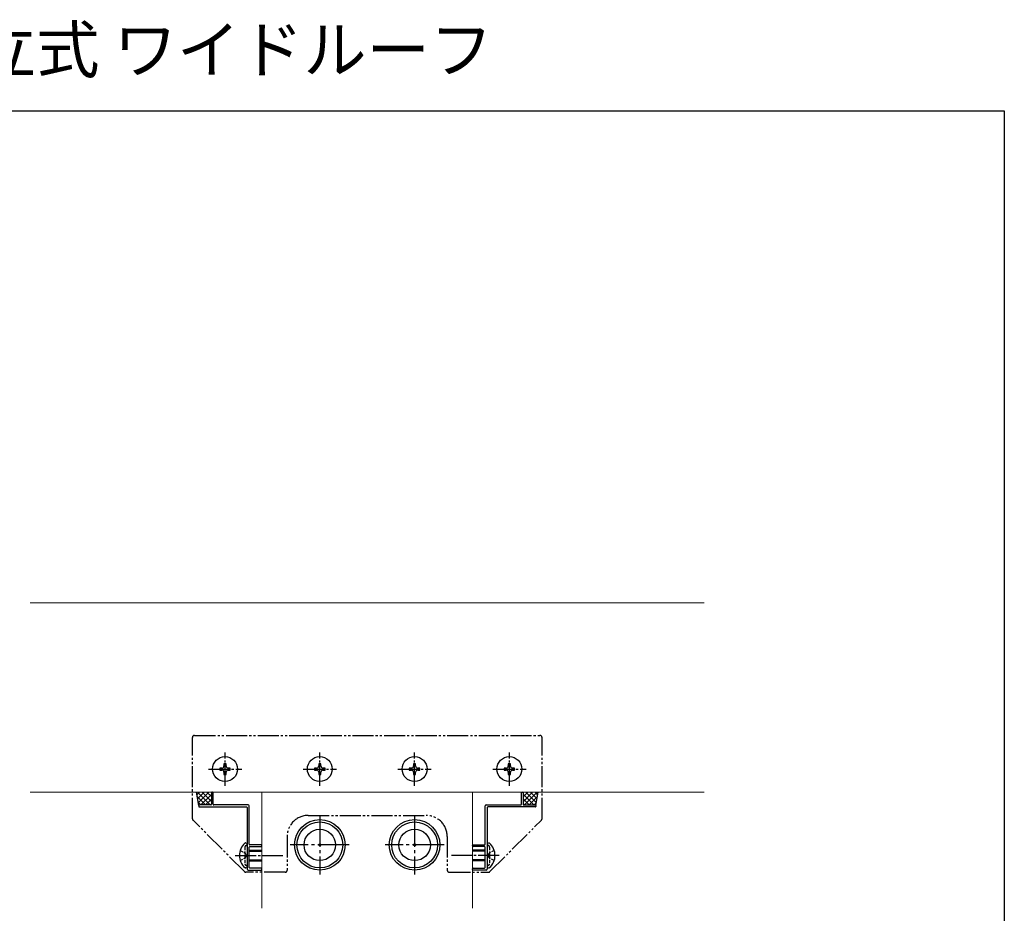
# Model space of a CAD drawing. Extents: x 0 to 990, y 0 to 1603.
# Drawn here: x 522 to 990, y 1179 to 1603 of the extents above; entities that cross this region are included whole.
import ezdxf

# ---------------------------------------------------------------- set-up
doc = ezdxf.new("R2010")
doc.units = 0
for name, pattern in [('YCENTER_1', [13, 10, -1, 1, -1]), ('YDIVIDE_1', [15, 10, -1, 1, -1, 1, -1]), ('YHIDDEN_1', [4, 3, -1])]:
    doc.linetypes.add(name, pattern=pattern)
doc.layers.add('USER1', color=3, linetype='CONTINUOUS')
doc.layers.add('YKK_ZWAK', color=7, linetype='CONTINUOUS')
for name, color, linetype, lineweight in [('YKK_11', 7, 'CONTINUOUS', 30), ('YKK_12', 2, 'CONTINUOUS', 13), ('YKK_13', 4, 'CONTINUOUS', 30)]:
    doc.layers.add(name, color=color, linetype=linetype, lineweight=lineweight)
doc.styles.get("Standard").update_dxf_attribs({"font": 'txt', "bigfont": 'BIGFONT'})

msp = doc.modelspace()

# ---------------------------------------------------------------- linework, layer by layer
at = {"layer": 'YKK_11', "linetype": 'ByBlock', "lineweight": -2, "ltscale": 0.5}
for p, q in [((613.5, 1236.05), (613.5, 1230.65)), ((614, 1236.35), (613.8, 1236.35)), ((614.3, 1230.65), (614.3, 1236.05)), ((760.7, 1230.65), (760.7, 1236.05)), ((761, 1236.35), (761.2, 1236.35)), ((761.5, 1236.05), (761.5, 1230.65)), ((607.5, 1230.05), (607.5, 1229.65)), ((613.2, 1230.35), (607.8, 1230.35)), ((631, 1230.35), (614.6, 1230.35)), ((631.5, 1211.65), (631.5, 1229.85)), ((743.5, 1211.65), (743.5, 1229.85)), ((744, 1230.35), (760.4, 1230.35)), ((761.8, 1230.35), (767.2, 1230.35)), ((767.5, 1230.05), (767.5, 1229.65)), ((607.8, 1229.35), (630.2, 1229.35)), ((630.5, 1229.05), (630.5, 1199.85)), ((744.5, 1229.05), (744.5, 1199.85)), ((767.2, 1229.35), (744.8, 1229.35)), ((637.2, 1211.35), (631.8, 1211.35)), ((637.5, 1210.85), (637.5, 1211.05)), ((737.5, 1210.85), (737.5, 1211.05)), ((737.8, 1211.35), (743.2, 1211.35)), ((631.5, 1200.65), (631.5, 1210.25)), ((631.8, 1210.55), (637.2, 1210.55)), ((743.2, 1210.55), (737.8, 1210.55)), ((743.5, 1200.65), (743.5, 1210.25)), ((631, 1199.35), (637.2, 1199.35)), ((637.2, 1200.35), (631.8, 1200.35)), ((637.5, 1199.65), (637.5, 1200.05)), ((737.5, 1199.65), (737.5, 1200.05)), ((737.8, 1200.35), (743.2, 1200.35)), ((744, 1199.35), (737.8, 1199.35))]:
    msp.add_line(p, q, dxfattribs=at)
for centre, radius, start, end in [((613.8, 1236.05), 0.3, 90, 180), ((614, 1236.05), 0.3, 360, 90), ((761, 1236.05), 0.3, 90, 180), ((761.2, 1236.05), 0.3, 360, 90), ((607.8, 1230.05), 0.3, 90, 180), ((607.8, 1229.65), 0.3, 180, 270), ((613.2, 1230.65), 0.3, 270, 0), ((614.6, 1230.65), 0.3, 180, 270), ((631, 1229.85), 0.5, 0, 90), ((744, 1229.85), 0.5, 90, 180), ((760.4, 1230.65), 0.3, 270, 0), ((761.8, 1230.65), 0.3, 180, 270), ((767.2, 1230.05), 0.3, 360, 90), ((767.2, 1229.65), 0.3, 270, 0), ((630.2, 1229.05), 0.3, 360, 90), ((744.8, 1229.05), 0.3, 90, 180), ((631.8, 1211.65), 0.3, 180, 270), ((637.2, 1211.05), 0.3, 360, 90), ((637.2, 1210.85), 0.3, 270, 0), ((737.8, 1211.05), 0.3, 90, 180), ((737.8, 1210.85), 0.3, 180, 270), ((743.2, 1211.65), 0.3, 270, 0), ((631.8, 1210.25), 0.3, 90, 180), ((743.2, 1210.25), 0.3, 0, 90), ((631, 1199.85), 0.5, 180, 270), ((631.8, 1200.65), 0.3, 180, 270), ((637.2, 1200.05), 0.3, 360, 90), ((637.2, 1199.65), 0.3, 270, 0), ((737.8, 1200.05), 0.3, 90, 180), ((737.8, 1199.65), 0.3, 180, 270), ((743.2, 1200.65), 0.3, 270, 0), ((744, 1199.85), 0.5, 270, 0)]:
    msp.add_arc(centre, radius, start, end, dxfattribs=at)
at = {"layer": 'YKK_12'}
for p, q in [((527.5, 1326.35), (847.5, 1326.35)), ((527.5, 1236.35), (847.5, 1236.35)), ((637.5, 1181.35), (637.5, 1236.35)), ((737.5, 1181.35), (737.5, 1236.35))]:
    msp.add_line(p, q, dxfattribs=at)
at = {"layer": 'YKK_13', "linetype": 'YDIVIDE_1'}
for p, q in [((604.5, 1223.76), (604.5, 1262.35)), ((605.5, 1263.35), (769.5, 1263.35)), ((770.5, 1223.76), (770.5, 1262.35)), ((659.5, 1225.35), (715.5, 1225.35)), ((629.21, 1198.64), (604.79, 1223.06)), ((745.79, 1198.64), (770.21, 1223.06)), ((649.5, 1215.35), (649.5, 1199.35)), ((725.5, 1215.35), (725.5, 1199.35)), ((648.5, 1198.35), (629.91, 1198.35)), ((726.5, 1198.35), (745.09, 1198.35))]:
    msp.add_line(p, q, dxfattribs=at)
at = {"layer": 'YKK_13', "linetype": 'YCENTER_1'}
for p, q in [((620, 1239.45), (620, 1255.25)), ((665, 1239.45), (665, 1255.25)), ((710, 1239.45), (710, 1255.25)), ((755, 1239.45), (755, 1255.25)), ((612.1, 1247.35), (627.9, 1247.35)), ((657.1, 1247.35), (672.9, 1247.35)), ((702.1, 1247.35), (717.9, 1247.35)), ((747.1, 1247.35), (762.9, 1247.35)), ((624.8, 1206.35), (647.5, 1206.35)), ((750.2, 1206.35), (727.5, 1206.35))]:
    msp.add_line(p, q, dxfattribs=at)
at = {"layer": 'YKK_13'}
for p, q in [((620.5, 1249.85), (619.5, 1249.85)), ((619.5, 1249.85), (619.5, 1248.85)), ((620.5, 1248.85), (620.5, 1249.85)), ((665.5, 1249.85), (664.5, 1249.85)), ((664.5, 1249.85), (664.5, 1248.85)), ((665.5, 1248.85), (665.5, 1249.85)), ((710.5, 1249.85), (709.5, 1249.85)), ((709.5, 1249.85), (709.5, 1248.85)), ((710.5, 1248.85), (710.5, 1249.85)), ((755.5, 1249.85), (754.5, 1249.85)), ((754.5, 1249.85), (754.5, 1248.85)), ((755.5, 1248.85), (755.5, 1249.85)), ((618.5, 1247.85), (617.5, 1247.85)), ((617.5, 1247.85), (617.5, 1246.85)), ((617.5, 1246.85), (618.5, 1246.85)), ((619.5, 1245.85), (619.5, 1244.85)), ((619.5, 1244.85), (620.5, 1244.85)), ((620.5, 1244.85), (620.5, 1245.85)), ((622.5, 1247.85), (621.5, 1247.85)), ((621.5, 1246.85), (622.5, 1246.85)), ((622.5, 1246.85), (622.5, 1247.85)), ((663.5, 1247.85), (662.5, 1247.85)), ((662.5, 1247.85), (662.5, 1246.85)), ((662.5, 1246.85), (663.5, 1246.85)), ((664.5, 1245.85), (664.5, 1244.85)), ((664.5, 1244.85), (665.5, 1244.85)), ((665.5, 1244.85), (665.5, 1245.85)), ((667.5, 1247.85), (666.5, 1247.85)), ((666.5, 1246.85), (667.5, 1246.85)), ((667.5, 1246.85), (667.5, 1247.85)), ((708.5, 1247.85), (707.5, 1247.85)), ((707.5, 1247.85), (707.5, 1246.85)), ((707.5, 1246.85), (708.5, 1246.85)), ((709.5, 1245.85), (709.5, 1244.85)), ((709.5, 1244.85), (710.5, 1244.85)), ((710.5, 1244.85), (710.5, 1245.85)), ((712.5, 1247.85), (711.5, 1247.85)), ((711.5, 1246.85), (712.5, 1246.85)), ((712.5, 1246.85), (712.5, 1247.85)), ((753.5, 1247.85), (752.5, 1247.85)), ((752.5, 1247.85), (752.5, 1246.85)), ((752.5, 1246.85), (753.5, 1246.85)), ((754.5, 1245.85), (754.5, 1244.85)), ((754.5, 1244.85), (755.5, 1244.85)), ((755.5, 1244.85), (755.5, 1245.85)), ((757.5, 1247.85), (756.5, 1247.85)), ((756.5, 1246.85), (757.5, 1246.85)), ((757.5, 1246.85), (757.5, 1247.85)), ((607.5, 1230.05), (606.39, 1236.35)), ((767.5, 1230.05), (768.61, 1236.35)), ((629.95, 1212.25), (629.76, 1212.25)), ((630.5, 1211.7), (630.5, 1200.99)), ((630.5, 1211.6), (630.5, 1211.25)), ((744.5, 1211.7), (744.5, 1200.99)), ((744.5, 1211.6), (744.5, 1211.25)), ((745.05, 1212.25), (745.24, 1212.25)), ((631.5, 1208.85), (637.5, 1208.85)), ((631.5, 1208.42), (637.5, 1208.42)), ((743.5, 1208.85), (737.5, 1208.85)), ((743.5, 1208.42), (737.5, 1208.42)), ((631.5, 1204.28), (637.5, 1204.28)), ((631.5, 1203.85), (637.5, 1203.85)), ((743.5, 1204.28), (737.5, 1204.28)), ((743.5, 1203.85), (737.5, 1203.85)), ((629.95, 1200.45), (629.76, 1200.45)), ((745.05, 1200.45), (745.24, 1200.45))]:
    msp.add_line(p, q, dxfattribs=at)
at = {"layer": 'YKK_13', "linetype": 'Continuous'}
for p, q in [((607.8, 1236.35), (606.6, 1235.15)), ((610.69, 1230.35), (606.75, 1234.29)), ((612.94, 1230.35), (606.94, 1236.35)), ((610.05, 1236.35), (606.94, 1233.24)), ((612.29, 1236.35), (607.27, 1231.33)), ((613.5, 1235.31), (608.54, 1230.35)), ((613.5, 1232.03), (609.18, 1236.35)), ((613.5, 1234.28), (611.43, 1236.35)), ((613.69, 1236.33), (613.67, 1236.35)), ((761.48, 1236.35), (761.4, 1236.27)), ((765.97, 1236.35), (761.5, 1231.87)), ((763.73, 1236.35), (761.5, 1234.12)), ((766.62, 1230.35), (761.5, 1235.47)), ((768.22, 1236.35), (762.22, 1230.35)), ((767.75, 1231.47), (762.87, 1236.35)), ((768.09, 1233.37), (765.11, 1236.35)), ((768.42, 1235.28), (767.36, 1236.35)), ((608.45, 1230.35), (607.23, 1231.56)), ((613.5, 1233.07), (610.78, 1230.35)), ((613.5, 1230.82), (613.03, 1230.35)), ((764.38, 1230.35), (761.5, 1233.23)), ((762.13, 1230.35), (761.5, 1230.98)), ((768.21, 1234.1), (764.46, 1230.35)), ((767.73, 1231.37), (766.71, 1230.35))]:
    msp.add_line(p, q, dxfattribs=at)
at = {"layer": 'YKK_13', "linetype": 'YCENTER_1', "ltscale": 1.5}
for p, q in [((665, 1225.35), (665, 1197.35)), ((710, 1225.35), (710, 1197.35)), ((679, 1211.35), (651, 1211.35)), ((724, 1211.35), (696, 1211.35))]:
    msp.add_line(p, q, dxfattribs=at)
at = {"layer": 'YKK_13', "linetype": 'YHIDDEN_1', "ltscale": 0.5}
for p, q in [((629.93, 1211.04), (630.17, 1211.13)), ((745.07, 1211.04), (744.83, 1211.13)), ((627.17, 1208.72), (629.63, 1207.49)), ((629.4, 1210.29), (629.4, 1202.41)), ((630.24, 1206.35), (629.63, 1207.49)), ((630.24, 1206.35), (629.63, 1205.2)), ((744.76, 1206.35), (745.37, 1207.49)), ((744.76, 1206.35), (745.37, 1205.2)), ((747.83, 1208.72), (745.37, 1207.49)), ((745.6, 1210.29), (745.6, 1202.41)), ((627.17, 1203.98), (629.63, 1205.2)), ((629.93, 1201.66), (630.17, 1201.57)), ((745.07, 1201.66), (744.83, 1201.57)), ((747.83, 1203.98), (745.37, 1205.2))]:
    msp.add_line(p, q, dxfattribs=at)
at = {"layer": 'YKK_13'}
for centre, radius in [((620, 1247.35), 5.9), ((665, 1247.35), 5.9), ((710, 1247.35), 5.9), ((755, 1247.35), 5.9), ((665, 1211.35), 12), ((665, 1211.35), 10.88), ((710, 1211.35), 12), ((710, 1211.35), 10.88), ((665, 1211.35), 7.48), ((710, 1211.35), 7.48), ((665, 1211.35), 0.5), ((710, 1211.35), 0.5)]:
    msp.add_circle(centre, radius, dxfattribs=at)
at = {"layer": 'YKK_13', "linetype": 'YDIVIDE_1'}
for centre, radius, start, end in [((605.5, 1262.35), 1, 90, 180), ((769.5, 1262.35), 1, 0, 90), ((659.5, 1215.35), 10, 90, 180), ((715.5, 1215.35), 10, 0, 90), ((605.5, 1223.76), 1, 180, 225), ((769.5, 1223.76), 1, 315, 0), ((629.91, 1199.35), 1, 225, 270), ((648.5, 1199.35), 1, 270, 0), ((726.5, 1199.35), 1, 180, 270), ((745.09, 1199.35), 1, 270, 315)]:
    msp.add_arc(centre, radius, start, end, dxfattribs=at)
at = {"layer": 'YKK_13'}
for centre, radius, start, end in [((618.5, 1248.85), 1, 270, 0), ((621.5, 1248.85), 1, 180, 270), ((663.5, 1248.85), 1, 270, 0), ((666.5, 1248.85), 1, 180, 270), ((708.5, 1248.85), 1, 270, 0), ((711.5, 1248.85), 1, 180, 270), ((753.5, 1248.85), 1, 270, 0), ((756.5, 1248.85), 1, 180, 270), ((618.5, 1245.85), 1, 0, 90), ((621.5, 1245.85), 1, 90, 180), ((663.5, 1245.85), 1, 0, 90), ((666.5, 1245.85), 1, 90, 180), ((708.5, 1245.85), 1, 0, 90), ((711.5, 1245.85), 1, 90, 180), ((753.5, 1245.85), 1, 0, 90), ((756.5, 1245.85), 1, 90, 180), ((634.5, 1206.35), 7.7, 131.5608, 228.4392), ((629.76, 1211.7), 0.55, 90, 131.5608), ((629.95, 1211.7), 0.545, 0, 90), ((745.05, 1211.7), 0.545, 90, 180), ((745.24, 1211.7), 0.55, 48.4392, 90), ((740.5, 1206.35), 7.7, 311.5608, 48.4392), ((629.76, 1201), 0.55, 228.4392, 270), ((629.95, 1200.99), 0.545, 270, 0), ((745.05, 1200.99), 0.545, 180, 270), ((745.24, 1201), 0.55, 270, 311.5608)]:
    msp.add_arc(centre, radius, start, end, dxfattribs=at)
at = {"layer": 'YKK_13', "linetype": 'YHIDDEN_1', "ltscale": 0.5}
for centre, radius, start, end in [((630.2, 1210.29), 0.8, 110, 180), ((630, 1211.6), 0.5, 290, 0), ((745, 1211.6), 0.5, 180, 250), ((744.8, 1210.29), 0.8, 360, 70), ((630.2, 1202.41), 0.8, 180, 250), ((630, 1201.1), 0.5, 0, 70), ((745, 1201.1), 0.5, 110, 180), ((744.8, 1202.41), 0.8, 290, 360)]:
    msp.add_arc(centre, radius, start, end, dxfattribs=at)
at = {"layer": 'YKK_ZWAK'}
for p, q in [((0, 1560), (990, 1560)), ((990, 1560), (990, 0))]:
    msp.add_line(p, q, dxfattribs=at)

# ---------------------------------------------------------------- texts
at = {"layer": 'USER1'}
msp.add_text('リレーリア ルーフフレーム ルーフ 独立式 ワイドルーフ', height=22, dxfattribs=at).set_placement((0, 1578))

doc.saveas('drawing.dxf')
